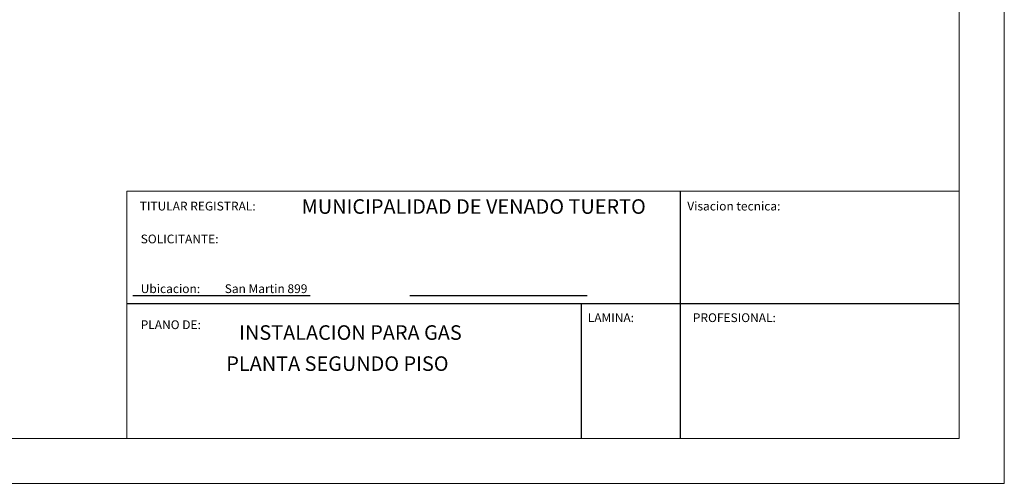
# Model space of a CAD drawing. Extents: x 22 to 204, y -847 to -56.
# Drawn here: x 135 to 157, y -439 to -429 of the extents above; entities that cross this region are included whole.
import ezdxf

# ---------------------------------------------------------------- set-up
doc = ezdxf.new("R2010")
doc.units = 0
doc.layers.add('carpinteria', color=7, linetype='CONTINUOUS', lineweight=13)
doc.layers.add('texto', color=7, linetype='CONTINUOUS')
doc.styles.add('style1', font='times.ttf', dxfattribs={"height": 0.15})

msp = doc.modelspace()

# ---------------------------------------------------------------- linework, layer by layer
at = {"layer": 'texto', "lineweight": 15}
for p, q in [((157.35, -439.47), (157.35, -409.77)), ((156.35, -410.77), (156.35, -438.47)), ((137.852, -432.97), (156.352, -432.97)), ((137.852, -438.47), (137.852, -432.97)), ((117.85, -438.47), (156.35, -438.47)), ((115.35, -439.47), (157.35, -439.47))]:
    msp.add_line(p, q, dxfattribs=at)
at = {"layer": 'texto', "color": 7, "linetype": 'Continuous'}
for p, q in [((150.152, -438.47, -0.01), (150.152, -432.97, -0.01)), ((147.952, -438.47, -0.01), (147.952, -435.47, -0.01))]:
    msp.add_line(p, q, dxfattribs=at)
at = {"layer": 'texto'}
for p, q in [((137.983, -435.289), (141.923, -435.289)), ((144.141, -435.289), (148.08, -435.289))]:
    msp.add_line(p, q, dxfattribs=at)
at = {"layer": 'texto', "color": 0, "linetype": 'Continuous'}
msp.add_line((137.852, -435.47), (156.352, -435.47), dxfattribs=at)

# ---------------------------------------------------------------- texts
at = {"layer": 'carpinteria', "char_height": 0.324, "attachment_point": 5}
for s, insert in [('{\\fVerdana|b0|i0|c0|p34;MUNICIPALIDAD DE VENADO TUERTO }', (145.559, -433.313)), ('{\\fVerdana|b0|i0|c0|p34;INSTALACION PARA GAS}', (142.819, -436.116)), ('{\\fVerdana|b0|i0|c0|p34;PLANTA SEGUNDO PISO}', (142.53, -436.807))]:
    msp.add_mtext(s, dxfattribs=dict(at, insert=insert))
at = {"layer": 'texto', "lineweight": 30, "char_height": 0.195, "width": 3.62543, "attachment_point": 1, "style": 'style1'}
for s, insert in [('{\\fVerdana|b0|i0|c0|p34;TITULAR REGISTRAL:}', (138.136, -433.206)), ('{\\fVerdana|b0|i0|c0|p34;Visacion tecnica:}', (150.304, -433.206)), ('{\\fVerdana|b0|i0|c0|p34;SOLICITANTE:}', (138.158, -433.937)), ('{\\fVerdana|b0|i0|c0|p34;Ubicacion:}', (138.158, -435.043)), ('{\\fVerdana|b0|i0|c0|p34;San Martin 899}', (140.025, -435.043)), ('{\\fVerdana|b0|i0|c0|p34;PLANO DE:}', (138.158, -435.844)), ('{\\fVerdana|b0|i0|c0|p34;LAMINA:}', (148.093, -435.688)), ('{\\fVerdana|b0|i0|c0|p34;PROFESIONAL:}', (150.428, -435.688))]:
    msp.add_mtext(s, dxfattribs=dict(at, insert=insert))

doc.saveas('drawing.dxf')
